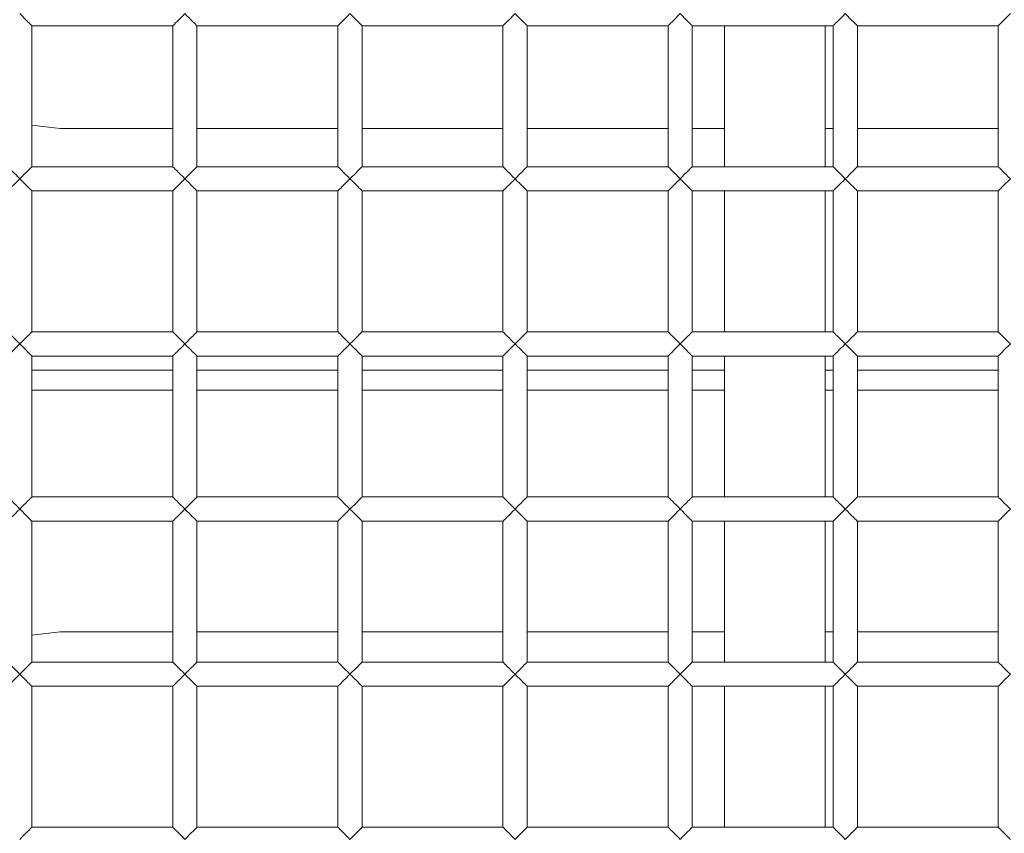
# Model space of a CAD drawing. Units: millimetres. Extents: x 92 to 692, y 109 to 912.
# Drawn here: x 502 to 551, y 541 to 582 of the extents above; entities that cross this region are included whole.
import ezdxf

# ---------------------------------------------------------------- set-up
doc = ezdxf.new("R2010")
doc.units = ezdxf.units.MM

msp = doc.modelspace()

# ---------------------------------------------------------------- linework, layer by layer
at = {"color": 7, "linetype": 'Continuous', "lineweight": 15}
for p, q in [((502.637, 574.567), (502.637, 581.567)), ((502.637, 581.567), (509.637, 581.567)), ((509.637, 581.567), (509.637, 574.567)), ((510.837, 574.567), (510.837, 581.567)), ((510.837, 581.567), (517.837, 581.567)), ((517.837, 581.567), (517.837, 574.567)), ((519.037, 574.567), (519.037, 581.567)), ((519.037, 581.567), (526.037, 581.567)), ((526.037, 581.567), (526.037, 574.567)), ((527.237, 574.567), (527.237, 581.567)), ((527.237, 581.567), (534.237, 581.567)), ((534.237, 581.567), (534.237, 574.567)), ((535.437, 574.567), (535.437, 581.567)), ((535.437, 581.567), (542.437, 581.567)), ((537.037, 581.567), (537.037, 574.567)), ((542.037, 574.567), (542.037, 581.567)), ((542.437, 581.567), (542.437, 574.567)), ((543.637, 574.567), (543.637, 581.567)), ((543.637, 581.567), (550.637, 581.567)), ((550.637, 581.567), (550.637, 574.567)), ((502.637, 576.633), (504.037, 576.467)), ((504.037, 576.467), (509.637, 576.467)), ((510.837, 576.467), (517.837, 576.467)), ((519.037, 576.467), (526.037, 576.467)), ((527.237, 576.467), (534.237, 576.467)), ((535.437, 576.467), (537.037, 576.467)), ((542.037, 576.467), (542.437, 576.467)), ((543.637, 576.467), (550.637, 576.467)), ((509.637, 574.567), (502.637, 574.567)), ((517.837, 574.567), (510.837, 574.567)), ((526.037, 574.567), (519.037, 574.567)), ((534.237, 574.567), (527.237, 574.567)), ((542.437, 574.567), (535.437, 574.567)), ((550.637, 574.567), (543.637, 574.567)), ((502.637, 566.367), (502.637, 573.367)), ((502.637, 573.367), (509.637, 573.367)), ((509.637, 573.367), (509.637, 566.367)), ((510.837, 566.367), (510.837, 573.367)), ((510.837, 573.367), (517.837, 573.367)), ((517.837, 573.367), (517.837, 566.367)), ((519.037, 566.367), (519.037, 573.367)), ((519.037, 573.367), (526.037, 573.367)), ((526.037, 573.367), (526.037, 566.367)), ((527.237, 566.367), (527.237, 573.367)), ((527.237, 573.367), (534.237, 573.367)), ((534.237, 573.367), (534.237, 566.367)), ((535.437, 566.367), (535.437, 573.367)), ((535.437, 573.367), (542.437, 573.367)), ((537.037, 573.367), (537.037, 566.367)), ((542.037, 566.367), (542.037, 573.367)), ((542.437, 573.367), (542.437, 566.367)), ((543.637, 566.367), (543.637, 573.367)), ((543.637, 573.367), (550.637, 573.367)), ((550.637, 573.367), (550.637, 566.367)), ((509.637, 566.367), (502.637, 566.367)), ((517.837, 566.367), (510.837, 566.367)), ((526.037, 566.367), (519.037, 566.367)), ((534.237, 566.367), (527.237, 566.367)), ((542.437, 566.367), (535.437, 566.367)), ((550.637, 566.367), (543.637, 566.367)), ((502.637, 558.167), (502.637, 565.167)), ((502.637, 565.167), (509.637, 565.167)), ((509.637, 565.167), (509.637, 558.167)), ((510.837, 558.167), (510.837, 565.167)), ((510.837, 565.167), (517.837, 565.167)), ((517.837, 565.167), (517.837, 558.167)), ((519.037, 558.167), (519.037, 565.167)), ((519.037, 565.167), (526.037, 565.167)), ((526.037, 565.167), (526.037, 558.167)), ((527.237, 558.167), (527.237, 565.167)), ((527.237, 565.167), (534.237, 565.167)), ((534.237, 565.167), (534.237, 558.167)), ((535.437, 558.167), (535.437, 565.167)), ((535.437, 565.167), (542.437, 565.167)), ((537.037, 565.167), (537.037, 558.167)), ((542.037, 558.167), (542.037, 565.167)), ((542.437, 565.167), (542.437, 558.167)), ((543.637, 558.167), (543.637, 565.167)), ((543.637, 565.167), (550.637, 565.167)), ((550.637, 565.167), (550.637, 558.167)), ((502.637, 564.467), (509.637, 564.467)), ((510.837, 564.467), (517.837, 564.467)), ((519.037, 564.467), (526.037, 564.467)), ((527.237, 564.467), (534.237, 564.467)), ((535.437, 564.467), (537.037, 564.467)), ((542.037, 564.467), (542.437, 564.467)), ((543.637, 564.467), (550.637, 564.467)), ((509.637, 563.467), (502.637, 563.467)), ((517.837, 563.467), (510.837, 563.467)), ((526.037, 563.467), (519.037, 563.467)), ((534.237, 563.467), (527.237, 563.467)), ((537.037, 563.467), (535.437, 563.467)), ((542.437, 563.467), (542.037, 563.467)), ((550.637, 563.467), (543.637, 563.467)), ((509.637, 558.167), (502.637, 558.167)), ((517.837, 558.167), (510.837, 558.167)), ((526.037, 558.167), (519.037, 558.167)), ((534.237, 558.167), (527.237, 558.167)), ((542.437, 558.167), (535.437, 558.167)), ((550.637, 558.167), (543.637, 558.167)), ((502.637, 549.967), (502.637, 556.967)), ((502.637, 556.967), (509.637, 556.967)), ((509.637, 556.967), (509.637, 549.967)), ((510.837, 556.967), (517.837, 556.967)), ((510.837, 549.967), (510.837, 556.967)), ((517.837, 556.967), (517.837, 549.967)), ((519.037, 549.967), (519.037, 556.967)), ((519.037, 556.967), (526.037, 556.967)), ((526.037, 556.967), (526.037, 549.967)), ((527.237, 549.967), (527.237, 556.967)), ((527.237, 556.967), (534.237, 556.967)), ((534.237, 556.967), (534.237, 549.967)), ((535.437, 549.967), (535.437, 556.967)), ((535.437, 556.967), (542.437, 556.967)), ((537.037, 556.967), (537.037, 549.967)), ((542.037, 549.967), (542.037, 556.967)), ((542.437, 556.967), (542.437, 549.967)), ((543.637, 549.967), (543.637, 556.967)), ((543.637, 556.967), (550.637, 556.967)), ((550.637, 556.967), (550.637, 549.967)), ((504.037, 551.467), (502.637, 551.301)), ((509.637, 551.467), (504.037, 551.467)), ((517.837, 551.467), (510.837, 551.467)), ((526.037, 551.467), (519.037, 551.467)), ((534.237, 551.467), (527.237, 551.467)), ((537.037, 551.467), (535.437, 551.467)), ((542.437, 551.467), (542.037, 551.467)), ((550.637, 551.467), (543.637, 551.467)), ((509.637, 549.967), (502.637, 549.967)), ((517.837, 549.967), (510.837, 549.967)), ((526.037, 549.967), (519.037, 549.967)), ((534.237, 549.967), (527.237, 549.967)), ((542.437, 549.967), (535.437, 549.967)), ((550.637, 549.967), (543.637, 549.967)), ((502.637, 541.767), (502.637, 548.767)), ((502.637, 548.767), (509.637, 548.767)), ((509.637, 548.767), (509.637, 541.767)), ((510.837, 541.767), (510.837, 548.767)), ((510.837, 548.767), (517.837, 548.767)), ((517.837, 548.767), (517.837, 541.767)), ((519.037, 541.767), (519.037, 548.767)), ((519.037, 548.767), (526.037, 548.767)), ((526.037, 548.767), (526.037, 541.767)), ((527.237, 541.767), (527.237, 548.767)), ((527.237, 548.767), (534.237, 548.767)), ((534.237, 548.767), (534.237, 541.767)), ((535.437, 541.767), (535.437, 548.767)), ((535.437, 548.767), (542.437, 548.767)), ((537.037, 548.767), (537.037, 541.767)), ((542.037, 541.767), (542.037, 548.767)), ((542.437, 548.767), (542.437, 541.767)), ((543.637, 541.767), (543.637, 548.767)), ((543.637, 548.767), (550.637, 548.767)), ((550.637, 548.767), (550.637, 541.767)), ((509.637, 541.767), (502.637, 541.767)), ((517.837, 541.767), (510.837, 541.767)), ((526.037, 541.767), (519.037, 541.767)), ((534.237, 541.767), (527.237, 541.767)), ((542.437, 541.767), (535.437, 541.767)), ((550.637, 541.767), (543.637, 541.767))]:
    msp.add_line(p, q, dxfattribs=at)
at = {"color": 7, "linetype": 'Continuous', "lineweight": 15, "flags": 128}
for points in [[(502.037, 582.167), (502.147, 582.057), (502.254, 581.95), (502.353, 581.851), (502.441, 581.763), (502.516, 581.688), (502.574, 581.63), (502.614, 581.59), (502.634, 581.57), (502.637, 581.567)], [(509.637, 581.567), (509.646, 581.576), (509.673, 581.603), (509.717, 581.647), (509.777, 581.707), (509.851, 581.781), (509.937, 581.867), (510.032, 581.962), (510.133, 582.063), (510.237, 582.167)], [(510.237, 582.167), (510.341, 582.063), (510.442, 581.962), (510.537, 581.867), (510.622, 581.781), (510.696, 581.707), (510.756, 581.647), (510.801, 581.603), (510.828, 581.576), (510.837, 581.567)], [(517.837, 581.567), (517.846, 581.576), (517.873, 581.603), (517.917, 581.647), (517.977, 581.707), (518.051, 581.781), (518.137, 581.867), (518.232, 581.962), (518.333, 582.063), (518.437, 582.167)], [(518.437, 582.167), (518.541, 582.063), (518.642, 581.962), (518.737, 581.867), (518.822, 581.781), (518.896, 581.707), (518.956, 581.647), (519.001, 581.603), (519.028, 581.576), (519.037, 581.567)], [(526.037, 581.567), (526.039, 581.57), (526.06, 581.59), (526.1, 581.63), (526.158, 581.688), (526.233, 581.763), (526.321, 581.851), (526.42, 581.95), (526.527, 582.057), (526.637, 582.167)], [(526.637, 582.167), (526.747, 582.057), (526.854, 581.95), (526.953, 581.851), (527.041, 581.763), (527.116, 581.688), (527.174, 581.63), (527.214, 581.59), (527.234, 581.57), (527.237, 581.567)], [(534.237, 581.567), (534.239, 581.57), (534.26, 581.59), (534.3, 581.63), (534.358, 581.688), (534.433, 581.763), (534.521, 581.851), (534.62, 581.95), (534.727, 582.057), (534.837, 582.167)], [(534.837, 582.167), (534.947, 582.057), (535.054, 581.95), (535.153, 581.851), (535.241, 581.763), (535.316, 581.688), (535.374, 581.63), (535.414, 581.59), (535.434, 581.57), (535.437, 581.567)], [(542.437, 581.567), (542.439, 581.57), (542.46, 581.59), (542.5, 581.63), (542.558, 581.688), (542.633, 581.763), (542.721, 581.851), (542.82, 581.95), (542.927, 582.057), (543.037, 582.167)], [(543.037, 582.167), (543.147, 582.057), (543.254, 581.95), (543.353, 581.851), (543.441, 581.763), (543.516, 581.688), (543.574, 581.63), (543.614, 581.59), (543.634, 581.57), (543.637, 581.567)], [(550.637, 581.567), (550.639, 581.57), (550.66, 581.59), (550.7, 581.63), (550.758, 581.688), (550.833, 581.763), (550.921, 581.851), (551.02, 581.95), (551.127, 582.057), (551.237, 582.167)], [(502.037, 573.967), (501.933, 574.071), (501.832, 574.172), (501.737, 574.267), (501.651, 574.353), (501.577, 574.427), (501.517, 574.487), (501.473, 574.531), (501.446, 574.558), (501.437, 574.567)], [(502.637, 574.567), (502.628, 574.558), (502.601, 574.531), (502.556, 574.487), (502.496, 574.427), (502.422, 574.353), (502.337, 574.267), (502.242, 574.172), (502.141, 574.071), (502.037, 573.967)], [(510.237, 573.967), (510.127, 574.077), (510.02, 574.184), (509.921, 574.283), (509.833, 574.371), (509.758, 574.446), (509.7, 574.504), (509.66, 574.544), (509.639, 574.564), (509.637, 574.567)], [(510.837, 574.567), (510.834, 574.564), (510.814, 574.544), (510.774, 574.504), (510.716, 574.446), (510.641, 574.371), (510.553, 574.283), (510.454, 574.184), (510.347, 574.077), (510.237, 573.967)], [(518.437, 573.967), (518.327, 574.077), (518.22, 574.184), (518.121, 574.283), (518.033, 574.371), (517.958, 574.446), (517.9, 574.504), (517.86, 574.544), (517.839, 574.564), (517.837, 574.567)], [(519.037, 574.567), (519.034, 574.564), (519.014, 574.544), (518.974, 574.504), (518.916, 574.446), (518.841, 574.371), (518.753, 574.283), (518.654, 574.184), (518.547, 574.077), (518.437, 573.967)], [(526.637, 573.967), (526.533, 574.071), (526.432, 574.172), (526.337, 574.267), (526.251, 574.353), (526.177, 574.427), (526.117, 574.487), (526.073, 574.531), (526.046, 574.558), (526.037, 574.567)], [(527.237, 574.567), (527.228, 574.558), (527.201, 574.531), (527.156, 574.487), (527.096, 574.427), (527.022, 574.353), (526.937, 574.267), (526.842, 574.172), (526.741, 574.071), (526.637, 573.967)], [(534.837, 573.967), (534.733, 574.071), (534.632, 574.172), (534.537, 574.267), (534.451, 574.353), (534.377, 574.427), (534.317, 574.487), (534.273, 574.531), (534.246, 574.558), (534.237, 574.567)], [(535.437, 574.567), (535.428, 574.558), (535.401, 574.531), (535.356, 574.487), (535.296, 574.427), (535.222, 574.353), (535.137, 574.267), (535.042, 574.172), (534.941, 574.071), (534.837, 573.967)], [(543.037, 573.967), (542.933, 574.071), (542.832, 574.172), (542.737, 574.267), (542.651, 574.353), (542.577, 574.427), (542.517, 574.487), (542.473, 574.531), (542.446, 574.558), (542.437, 574.567)], [(543.637, 574.567), (543.628, 574.558), (543.601, 574.531), (543.556, 574.487), (543.496, 574.427), (543.422, 574.353), (543.337, 574.267), (543.242, 574.172), (543.141, 574.071), (543.037, 573.967)], [(551.237, 573.967), (551.133, 574.071), (551.032, 574.172), (550.937, 574.267), (550.851, 574.353), (550.777, 574.427), (550.717, 574.487), (550.673, 574.531), (550.646, 574.558), (550.637, 574.567)], [(501.437, 573.367), (501.439, 573.37), (501.46, 573.39), (501.5, 573.43), (501.558, 573.488), (501.633, 573.563), (501.721, 573.651), (501.82, 573.75), (501.927, 573.857), (502.037, 573.967)], [(502.037, 573.967), (502.147, 573.857), (502.254, 573.75), (502.353, 573.651), (502.441, 573.563), (502.516, 573.488), (502.574, 573.43), (502.614, 573.39), (502.634, 573.37), (502.637, 573.367)], [(509.637, 573.367), (509.646, 573.376), (509.673, 573.403), (509.717, 573.447), (509.777, 573.507), (509.851, 573.581), (509.937, 573.667), (510.032, 573.762), (510.133, 573.863), (510.237, 573.967)], [(510.237, 573.967), (510.341, 573.863), (510.442, 573.762), (510.537, 573.667), (510.622, 573.581), (510.696, 573.507), (510.756, 573.447), (510.801, 573.403), (510.828, 573.376), (510.837, 573.367)], [(517.837, 573.367), (517.846, 573.376), (517.873, 573.403), (517.917, 573.447), (517.977, 573.507), (518.051, 573.581), (518.137, 573.667), (518.232, 573.762), (518.333, 573.863), (518.437, 573.967)], [(518.437, 573.967), (518.541, 573.863), (518.642, 573.762), (518.737, 573.667), (518.822, 573.581), (518.896, 573.507), (518.956, 573.447), (519.001, 573.403), (519.028, 573.376), (519.037, 573.367)], [(526.037, 573.367), (526.039, 573.37), (526.06, 573.39), (526.1, 573.43), (526.158, 573.488), (526.233, 573.563), (526.321, 573.651), (526.42, 573.75), (526.527, 573.857), (526.637, 573.967)], [(526.637, 573.967), (526.747, 573.857), (526.854, 573.75), (526.953, 573.651), (527.041, 573.563), (527.116, 573.488), (527.174, 573.43), (527.214, 573.39), (527.234, 573.37), (527.237, 573.367)], [(534.237, 573.367), (534.239, 573.37), (534.26, 573.39), (534.3, 573.43), (534.358, 573.488), (534.433, 573.563), (534.521, 573.651), (534.62, 573.75), (534.727, 573.857), (534.837, 573.967)], [(534.837, 573.967), (534.947, 573.857), (535.054, 573.75), (535.153, 573.651), (535.241, 573.563), (535.316, 573.488), (535.374, 573.43), (535.414, 573.39), (535.434, 573.37), (535.437, 573.367)], [(542.437, 573.367), (542.439, 573.37), (542.46, 573.39), (542.5, 573.43), (542.558, 573.488), (542.633, 573.563), (542.721, 573.651), (542.82, 573.75), (542.927, 573.857), (543.037, 573.967)], [(543.037, 573.967), (543.147, 573.857), (543.254, 573.75), (543.353, 573.651), (543.441, 573.563), (543.516, 573.488), (543.574, 573.43), (543.614, 573.39), (543.634, 573.37), (543.637, 573.367)], [(550.637, 573.367), (550.639, 573.37), (550.66, 573.39), (550.7, 573.43), (550.758, 573.488), (550.833, 573.563), (550.921, 573.651), (551.02, 573.75), (551.127, 573.857), (551.237, 573.967)], [(502.037, 565.767), (501.933, 565.871), (501.832, 565.972), (501.737, 566.067), (501.651, 566.153), (501.577, 566.227), (501.517, 566.287), (501.473, 566.331), (501.446, 566.358), (501.437, 566.367)], [(502.637, 566.367), (502.628, 566.358), (502.601, 566.331), (502.556, 566.287), (502.496, 566.227), (502.422, 566.153), (502.337, 566.067), (502.242, 565.972), (502.141, 565.871), (502.037, 565.767)], [(510.237, 565.767), (510.127, 565.877), (510.02, 565.984), (509.921, 566.083), (509.833, 566.171), (509.758, 566.246), (509.7, 566.304), (509.66, 566.344), (509.639, 566.364), (509.637, 566.367)], [(510.837, 566.367), (510.834, 566.364), (510.814, 566.344), (510.774, 566.304), (510.716, 566.246), (510.641, 566.171), (510.553, 566.083), (510.454, 565.984), (510.347, 565.877), (510.237, 565.767)], [(518.437, 565.767), (518.327, 565.877), (518.22, 565.984), (518.121, 566.083), (518.033, 566.171), (517.958, 566.246), (517.9, 566.304), (517.86, 566.344), (517.839, 566.364), (517.837, 566.367)], [(519.037, 566.367), (519.034, 566.364), (519.014, 566.344), (518.974, 566.304), (518.916, 566.246), (518.841, 566.171), (518.753, 566.083), (518.654, 565.984), (518.547, 565.877), (518.437, 565.767)], [(526.637, 565.767), (526.533, 565.871), (526.432, 565.972), (526.337, 566.067), (526.251, 566.153), (526.177, 566.227), (526.117, 566.287), (526.073, 566.331), (526.046, 566.358), (526.037, 566.367)], [(527.237, 566.367), (527.228, 566.358), (527.201, 566.331), (527.156, 566.287), (527.096, 566.227), (527.022, 566.153), (526.937, 566.067), (526.842, 565.972), (526.741, 565.871), (526.637, 565.767)], [(534.837, 565.767), (534.733, 565.871), (534.632, 565.972), (534.537, 566.067), (534.451, 566.153), (534.377, 566.227), (534.317, 566.287), (534.273, 566.331), (534.246, 566.358), (534.237, 566.367)], [(535.437, 566.367), (535.428, 566.358), (535.401, 566.331), (535.356, 566.287), (535.296, 566.227), (535.222, 566.153), (535.137, 566.067), (535.042, 565.972), (534.941, 565.871), (534.837, 565.767)], [(543.037, 565.767), (542.933, 565.871), (542.832, 565.972), (542.737, 566.067), (542.651, 566.153), (542.577, 566.227), (542.517, 566.287), (542.473, 566.331), (542.446, 566.358), (542.437, 566.367)], [(543.637, 566.367), (543.628, 566.358), (543.601, 566.331), (543.556, 566.287), (543.496, 566.227), (543.422, 566.153), (543.337, 566.067), (543.242, 565.972), (543.141, 565.871), (543.037, 565.767)], [(551.237, 565.767), (551.133, 565.871), (551.032, 565.972), (550.937, 566.067), (550.851, 566.153), (550.777, 566.227), (550.717, 566.287), (550.673, 566.331), (550.646, 566.358), (550.637, 566.367)], [(501.437, 565.167), (501.439, 565.17), (501.46, 565.19), (501.5, 565.23), (501.558, 565.288), (501.633, 565.363), (501.721, 565.451), (501.82, 565.55), (501.927, 565.657), (502.037, 565.767)], [(502.037, 565.767), (502.147, 565.657), (502.254, 565.55), (502.353, 565.451), (502.441, 565.363), (502.516, 565.288), (502.574, 565.23), (502.614, 565.19), (502.634, 565.17), (502.637, 565.167)], [(509.637, 565.167), (509.646, 565.176), (509.673, 565.203), (509.717, 565.247), (509.777, 565.307), (509.851, 565.381), (509.937, 565.467), (510.032, 565.562), (510.133, 565.663), (510.237, 565.767)], [(510.237, 565.767), (510.341, 565.663), (510.442, 565.562), (510.537, 565.467), (510.622, 565.381), (510.696, 565.307), (510.756, 565.247), (510.801, 565.203), (510.828, 565.176), (510.837, 565.167)], [(517.837, 565.167), (517.846, 565.176), (517.873, 565.203), (517.917, 565.247), (517.977, 565.307), (518.051, 565.381), (518.137, 565.467), (518.232, 565.562), (518.333, 565.663), (518.437, 565.767)], [(518.437, 565.767), (518.541, 565.663), (518.642, 565.562), (518.737, 565.467), (518.822, 565.381), (518.896, 565.307), (518.956, 565.247), (519.001, 565.203), (519.028, 565.176), (519.037, 565.167)], [(526.037, 565.167), (526.039, 565.17), (526.06, 565.19), (526.1, 565.23), (526.158, 565.288), (526.233, 565.363), (526.321, 565.451), (526.42, 565.55), (526.527, 565.657), (526.637, 565.767)], [(526.637, 565.767), (526.747, 565.657), (526.854, 565.55), (526.953, 565.451), (527.041, 565.363), (527.116, 565.288), (527.174, 565.23), (527.214, 565.19), (527.234, 565.17), (527.237, 565.167)], [(534.237, 565.167), (534.239, 565.17), (534.26, 565.19), (534.3, 565.23), (534.358, 565.288), (534.433, 565.363), (534.521, 565.451), (534.62, 565.55), (534.727, 565.657), (534.837, 565.767)], [(534.837, 565.767), (534.947, 565.657), (535.054, 565.55), (535.153, 565.451), (535.241, 565.363), (535.316, 565.288), (535.374, 565.23), (535.414, 565.19), (535.434, 565.17), (535.437, 565.167)], [(542.437, 565.167), (542.439, 565.17), (542.46, 565.19), (542.5, 565.23), (542.558, 565.288), (542.633, 565.363), (542.721, 565.451), (542.82, 565.55), (542.927, 565.657), (543.037, 565.767)], [(543.037, 565.767), (543.147, 565.657), (543.254, 565.55), (543.353, 565.451), (543.441, 565.363), (543.516, 565.288), (543.574, 565.23), (543.614, 565.19), (543.634, 565.17), (543.637, 565.167)], [(550.637, 565.167), (550.639, 565.17), (550.66, 565.19), (550.7, 565.23), (550.758, 565.288), (550.833, 565.363), (550.921, 565.451), (551.02, 565.55), (551.127, 565.657), (551.237, 565.767)], [(502.037, 557.567), (501.933, 557.671), (501.832, 557.772), (501.737, 557.867), (501.651, 557.953), (501.577, 558.027), (501.517, 558.087), (501.473, 558.131), (501.446, 558.158), (501.437, 558.167)], [(502.637, 558.167), (502.628, 558.158), (502.601, 558.131), (502.556, 558.087), (502.496, 558.027), (502.422, 557.953), (502.337, 557.867), (502.242, 557.772), (502.141, 557.671), (502.037, 557.567)], [(510.237, 557.567), (510.127, 557.677), (510.02, 557.784), (509.921, 557.883), (509.833, 557.971), (509.758, 558.046), (509.7, 558.104), (509.66, 558.144), (509.639, 558.164), (509.637, 558.167)], [(510.837, 558.167), (510.834, 558.164), (510.814, 558.144), (510.774, 558.104), (510.716, 558.046), (510.641, 557.971), (510.553, 557.883), (510.454, 557.784), (510.347, 557.677), (510.237, 557.567)], [(518.437, 557.567), (518.327, 557.677), (518.22, 557.784), (518.121, 557.883), (518.033, 557.971), (517.958, 558.046), (517.9, 558.104), (517.86, 558.144), (517.839, 558.164), (517.837, 558.167)], [(519.037, 558.167), (519.034, 558.164), (519.014, 558.144), (518.974, 558.104), (518.916, 558.046), (518.841, 557.971), (518.753, 557.883), (518.654, 557.784), (518.547, 557.677), (518.437, 557.567)], [(526.637, 557.567), (526.533, 557.671), (526.432, 557.772), (526.337, 557.867), (526.251, 557.953), (526.177, 558.027), (526.117, 558.087), (526.073, 558.131), (526.046, 558.158), (526.037, 558.167)], [(527.237, 558.167), (527.228, 558.158), (527.201, 558.131), (527.156, 558.087), (527.096, 558.027), (527.022, 557.953), (526.937, 557.867), (526.842, 557.772), (526.741, 557.671), (526.637, 557.567)], [(534.837, 557.567), (534.733, 557.671), (534.632, 557.772), (534.537, 557.867), (534.451, 557.953), (534.377, 558.027), (534.317, 558.087), (534.273, 558.131), (534.246, 558.158), (534.237, 558.167)], [(535.437, 558.167), (535.428, 558.158), (535.401, 558.131), (535.356, 558.087), (535.296, 558.027), (535.222, 557.953), (535.137, 557.867), (535.042, 557.772), (534.941, 557.671), (534.837, 557.567)], [(543.037, 557.567), (542.933, 557.671), (542.832, 557.772), (542.737, 557.867), (542.651, 557.953), (542.577, 558.027), (542.517, 558.087), (542.473, 558.131), (542.446, 558.158), (542.437, 558.167)], [(543.637, 558.167), (543.628, 558.158), (543.601, 558.131), (543.556, 558.087), (543.496, 558.027), (543.422, 557.953), (543.337, 557.867), (543.242, 557.772), (543.141, 557.671), (543.037, 557.567)], [(551.237, 557.567), (551.133, 557.671), (551.032, 557.772), (550.937, 557.867), (550.851, 557.953), (550.777, 558.027), (550.717, 558.087), (550.673, 558.131), (550.646, 558.158), (550.637, 558.167)], [(501.437, 556.967), (501.439, 556.97), (501.46, 556.99), (501.5, 557.03), (501.558, 557.088), (501.633, 557.163), (501.721, 557.251), (501.82, 557.35), (501.927, 557.457), (502.037, 557.567)], [(502.037, 557.567), (502.147, 557.457), (502.254, 557.35), (502.353, 557.251), (502.441, 557.163), (502.516, 557.088), (502.574, 557.03), (502.614, 556.99), (502.634, 556.97), (502.637, 556.967)], [(509.637, 556.967), (509.646, 556.976), (509.673, 557.003), (509.717, 557.047), (509.777, 557.107), (509.851, 557.181), (509.937, 557.267), (510.032, 557.362), (510.133, 557.463), (510.237, 557.567)], [(510.237, 557.567), (510.341, 557.463), (510.442, 557.362), (510.537, 557.267), (510.622, 557.181), (510.696, 557.107), (510.756, 557.047), (510.801, 557.003), (510.828, 556.976), (510.837, 556.967)], [(517.837, 556.967), (517.846, 556.976), (517.873, 557.003), (517.917, 557.047), (517.977, 557.107), (518.051, 557.181), (518.137, 557.267), (518.232, 557.362), (518.333, 557.463), (518.437, 557.567)], [(518.437, 557.567), (518.541, 557.463), (518.642, 557.362), (518.737, 557.267), (518.822, 557.181), (518.896, 557.107), (518.956, 557.047), (519.001, 557.003), (519.028, 556.976), (519.037, 556.967)], [(526.037, 556.967), (526.039, 556.97), (526.06, 556.99), (526.1, 557.03), (526.158, 557.088), (526.233, 557.163), (526.321, 557.251), (526.42, 557.35), (526.527, 557.457), (526.637, 557.567)], [(526.637, 557.567), (526.747, 557.457), (526.854, 557.35), (526.953, 557.251), (527.041, 557.163), (527.116, 557.088), (527.174, 557.03), (527.214, 556.99), (527.234, 556.97), (527.237, 556.967)], [(534.237, 556.967), (534.239, 556.97), (534.26, 556.99), (534.3, 557.03), (534.358, 557.088), (534.433, 557.163), (534.521, 557.251), (534.62, 557.35), (534.727, 557.457), (534.837, 557.567)], [(534.837, 557.567), (534.947, 557.457), (535.054, 557.35), (535.153, 557.251), (535.241, 557.163), (535.316, 557.088), (535.374, 557.03), (535.414, 556.99), (535.434, 556.97), (535.437, 556.967)], [(542.437, 556.967), (542.439, 556.97), (542.46, 556.99), (542.5, 557.03), (542.558, 557.088), (542.633, 557.163), (542.721, 557.251), (542.82, 557.35), (542.927, 557.457), (543.037, 557.567)], [(543.037, 557.567), (543.147, 557.457), (543.254, 557.35), (543.353, 557.251), (543.441, 557.163), (543.516, 557.088), (543.574, 557.03), (543.614, 556.99), (543.634, 556.97), (543.637, 556.967)], [(550.637, 556.967), (550.639, 556.97), (550.66, 556.99), (550.7, 557.03), (550.758, 557.088), (550.833, 557.163), (550.921, 557.251), (551.02, 557.35), (551.127, 557.457), (551.237, 557.567)], [(502.037, 549.367), (501.933, 549.471), (501.832, 549.572), (501.737, 549.667), (501.651, 549.753), (501.577, 549.827), (501.517, 549.887), (501.473, 549.931), (501.446, 549.958), (501.437, 549.967)], [(502.637, 549.967), (502.628, 549.958), (502.601, 549.931), (502.556, 549.887), (502.496, 549.827), (502.422, 549.753), (502.337, 549.667), (502.242, 549.572), (502.141, 549.471), (502.037, 549.367)], [(510.237, 549.367), (510.127, 549.477), (510.02, 549.584), (509.921, 549.683), (509.833, 549.771), (509.758, 549.846), (509.7, 549.904), (509.66, 549.944), (509.639, 549.964), (509.637, 549.967)], [(510.837, 549.967), (510.834, 549.964), (510.814, 549.944), (510.774, 549.904), (510.716, 549.846), (510.641, 549.771), (510.553, 549.683), (510.454, 549.584), (510.347, 549.477), (510.237, 549.367)], [(518.437, 549.367), (518.327, 549.477), (518.22, 549.584), (518.121, 549.683), (518.033, 549.771), (517.958, 549.846), (517.9, 549.904), (517.86, 549.944), (517.839, 549.964), (517.837, 549.967)], [(519.037, 549.967), (519.034, 549.964), (519.014, 549.944), (518.974, 549.904), (518.916, 549.846), (518.841, 549.771), (518.753, 549.683), (518.654, 549.584), (518.547, 549.477), (518.437, 549.367)], [(526.637, 549.367), (526.533, 549.471), (526.432, 549.572), (526.337, 549.667), (526.251, 549.753), (526.177, 549.827), (526.117, 549.887), (526.073, 549.931), (526.046, 549.958), (526.037, 549.967)], [(527.237, 549.967), (527.228, 549.958), (527.201, 549.931), (527.156, 549.887), (527.096, 549.827), (527.022, 549.753), (526.937, 549.667), (526.842, 549.572), (526.741, 549.471), (526.637, 549.367)], [(534.837, 549.367), (534.733, 549.471), (534.632, 549.572), (534.537, 549.667), (534.451, 549.753), (534.377, 549.827), (534.317, 549.887), (534.273, 549.931), (534.246, 549.958), (534.237, 549.967)], [(535.437, 549.967), (535.428, 549.958), (535.401, 549.931), (535.356, 549.887), (535.296, 549.827), (535.222, 549.753), (535.137, 549.667), (535.042, 549.572), (534.941, 549.471), (534.837, 549.367)], [(543.037, 549.367), (542.933, 549.471), (542.832, 549.572), (542.737, 549.667), (542.651, 549.753), (542.577, 549.827), (542.517, 549.887), (542.473, 549.931), (542.446, 549.958), (542.437, 549.967)], [(543.637, 549.967), (543.628, 549.958), (543.601, 549.931), (543.556, 549.887), (543.496, 549.827), (543.422, 549.753), (543.337, 549.667), (543.242, 549.572), (543.141, 549.471), (543.037, 549.367)], [(551.237, 549.367), (551.133, 549.471), (551.032, 549.572), (550.937, 549.667), (550.851, 549.753), (550.777, 549.827), (550.717, 549.887), (550.673, 549.931), (550.646, 549.958), (550.637, 549.967)], [(501.437, 548.767), (501.439, 548.77), (501.46, 548.79), (501.5, 548.83), (501.558, 548.888), (501.633, 548.963), (501.721, 549.051), (501.82, 549.15), (501.927, 549.257), (502.037, 549.367)], [(502.037, 549.367), (502.147, 549.257), (502.254, 549.15), (502.353, 549.051), (502.441, 548.963), (502.516, 548.888), (502.574, 548.83), (502.614, 548.79), (502.634, 548.77), (502.637, 548.767)], [(509.637, 548.767), (509.646, 548.776), (509.673, 548.803), (509.717, 548.847), (509.777, 548.907), (509.851, 548.981), (509.937, 549.067), (510.032, 549.162), (510.133, 549.263), (510.237, 549.367)], [(510.237, 549.367), (510.341, 549.263), (510.442, 549.162), (510.537, 549.067), (510.622, 548.981), (510.696, 548.907), (510.756, 548.847), (510.801, 548.803), (510.828, 548.776), (510.837, 548.767)], [(517.837, 548.767), (517.846, 548.776), (517.873, 548.803), (517.917, 548.847), (517.977, 548.907), (518.051, 548.981), (518.137, 549.067), (518.232, 549.162), (518.333, 549.263), (518.437, 549.367)], [(518.437, 549.367), (518.541, 549.263), (518.642, 549.162), (518.737, 549.067), (518.822, 548.981), (518.896, 548.907), (518.956, 548.847), (519.001, 548.803), (519.028, 548.776), (519.037, 548.767)], [(526.037, 548.767), (526.039, 548.77), (526.06, 548.79), (526.1, 548.83), (526.158, 548.888), (526.233, 548.963), (526.321, 549.051), (526.42, 549.15), (526.527, 549.257), (526.637, 549.367)], [(526.637, 549.367), (526.747, 549.257), (526.854, 549.15), (526.953, 549.051), (527.041, 548.963), (527.116, 548.888), (527.174, 548.83), (527.214, 548.79), (527.234, 548.77), (527.237, 548.767)], [(534.237, 548.767), (534.239, 548.77), (534.26, 548.79), (534.3, 548.83), (534.358, 548.888), (534.433, 548.963), (534.521, 549.051), (534.62, 549.15), (534.727, 549.257), (534.837, 549.367)], [(534.837, 549.367), (534.947, 549.257), (535.054, 549.15), (535.153, 549.051), (535.241, 548.963), (535.316, 548.888), (535.374, 548.83), (535.414, 548.79), (535.434, 548.77), (535.437, 548.767)], [(542.437, 548.767), (542.439, 548.77), (542.46, 548.79), (542.5, 548.83), (542.558, 548.888), (542.633, 548.963), (542.721, 549.051), (542.82, 549.15), (542.927, 549.257), (543.037, 549.367)], [(543.037, 549.367), (543.147, 549.257), (543.254, 549.15), (543.353, 549.051), (543.441, 548.963), (543.516, 548.888), (543.574, 548.83), (543.614, 548.79), (543.634, 548.77), (543.637, 548.767)], [(550.637, 548.767), (550.639, 548.77), (550.66, 548.79), (550.7, 548.83), (550.758, 548.888), (550.833, 548.963), (550.921, 549.051), (551.02, 549.15), (551.127, 549.257), (551.237, 549.367)], [(502.637, 541.767), (502.628, 541.758), (502.601, 541.731), (502.556, 541.687), (502.496, 541.627), (502.422, 541.553), (502.337, 541.467), (502.242, 541.372), (502.141, 541.271), (502.037, 541.167)], [(510.237, 541.167), (510.127, 541.277), (510.02, 541.384), (509.921, 541.483), (509.833, 541.571), (509.758, 541.646), (509.7, 541.704), (509.66, 541.744), (509.639, 541.764), (509.637, 541.767)], [(510.837, 541.767), (510.834, 541.764), (510.814, 541.744), (510.774, 541.704), (510.716, 541.646), (510.641, 541.571), (510.553, 541.483), (510.454, 541.384), (510.347, 541.277), (510.237, 541.167)], [(518.437, 541.167), (518.327, 541.277), (518.22, 541.384), (518.121, 541.483), (518.033, 541.571), (517.958, 541.646), (517.9, 541.704), (517.86, 541.744), (517.839, 541.764), (517.837, 541.767)], [(519.037, 541.767), (519.034, 541.764), (519.014, 541.744), (518.974, 541.704), (518.916, 541.646), (518.841, 541.571), (518.753, 541.483), (518.654, 541.384), (518.547, 541.277), (518.437, 541.167)], [(526.637, 541.167), (526.533, 541.271), (526.432, 541.372), (526.337, 541.467), (526.251, 541.553), (526.177, 541.627), (526.117, 541.687), (526.073, 541.731), (526.046, 541.758), (526.037, 541.767)], [(527.237, 541.767), (527.228, 541.758), (527.201, 541.731), (527.156, 541.687), (527.096, 541.627), (527.022, 541.553), (526.937, 541.467), (526.842, 541.372), (526.741, 541.271), (526.637, 541.167)], [(534.837, 541.167), (534.733, 541.271), (534.632, 541.372), (534.537, 541.467), (534.451, 541.553), (534.377, 541.627), (534.317, 541.687), (534.273, 541.731), (534.246, 541.758), (534.237, 541.767)], [(535.437, 541.767), (535.428, 541.758), (535.401, 541.731), (535.356, 541.687), (535.296, 541.627), (535.222, 541.553), (535.137, 541.467), (535.042, 541.372), (534.941, 541.271), (534.837, 541.167)], [(543.037, 541.167), (542.933, 541.271), (542.832, 541.372), (542.737, 541.467), (542.651, 541.553), (542.577, 541.627), (542.517, 541.687), (542.473, 541.731), (542.446, 541.758), (542.437, 541.767)], [(543.637, 541.767), (543.628, 541.758), (543.601, 541.731), (543.556, 541.687), (543.496, 541.627), (543.422, 541.553), (543.337, 541.467), (543.242, 541.372), (543.141, 541.271), (543.037, 541.167)], [(551.237, 541.167), (551.133, 541.271), (551.032, 541.372), (550.937, 541.467), (550.851, 541.553), (550.777, 541.627), (550.717, 541.687), (550.673, 541.731), (550.646, 541.758), (550.637, 541.767)]]:
    msp.add_lwpolyline(points, dxfattribs=at)

doc.saveas('drawing.dxf')
